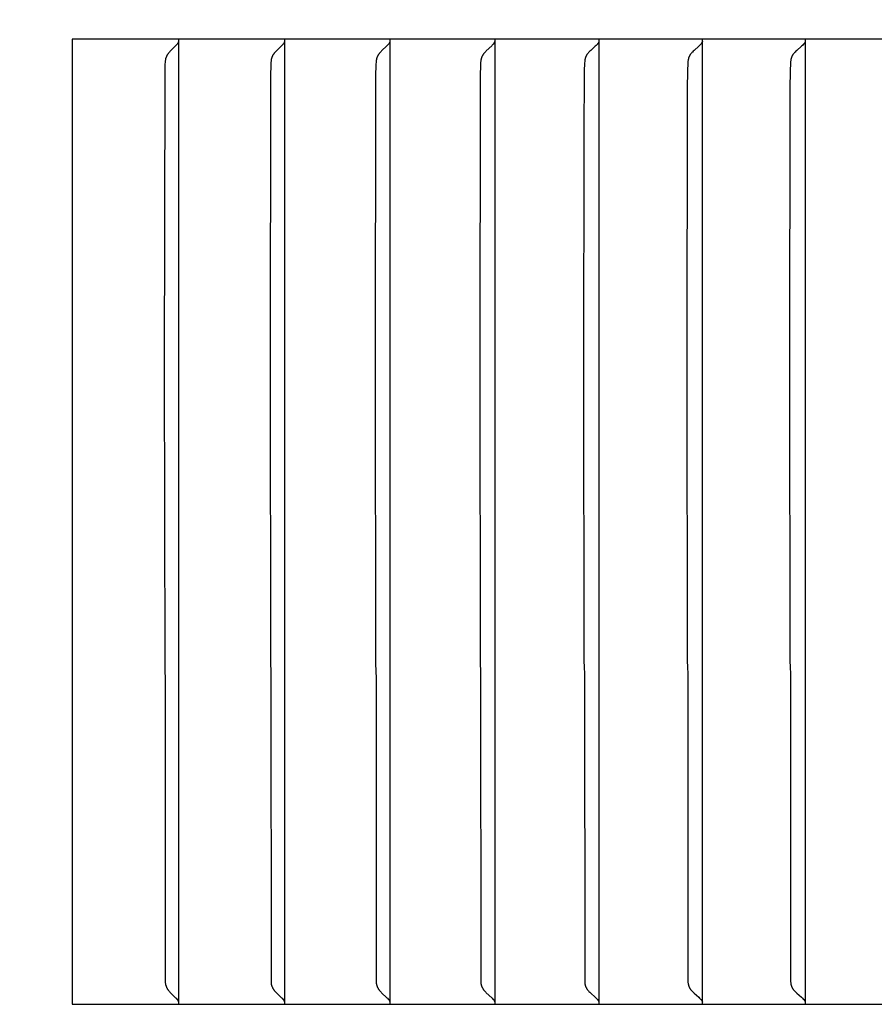
# Model space of a CAD drawing. Units: inches. Extents: x -14.7 to 32.3, y -6.4 to 49.9.
# Drawn here: x 16.3 to 17.2, y 10 to 11 of the extents above; entities that cross this region are included whole.
import ezdxf

# ---------------------------------------------------------------- set-up
doc = ezdxf.new("R2010")
doc.units = ezdxf.units.IN
doc.header["$MEASUREMENT"] = 0
doc.layers.add('Dimension (ANSI)', color=5, linetype='Continuous', lineweight=25)
doc.layers.add('PV', color=250, linetype='Continuous')
doc.styles.add('Arial', font='arial.ttf')
doc.dimstyles.new('Dimensions', dxfattribs={"dimtxt": 0.125, "dimasz": 0.125, "dimexe": 0.0625, "dimexo": 0.125, "dimgap": 0.09, "dimtad": 0, "dimtih": 1, "dimtoh": 1, "dimzin": 0, "dimdsep": 46, "dimlunit": 5, "dimtxsty": 'Arial', "dimcen": 0, "dimadec": 0, "dimazin": 0, "dimtfac": 1, "dimtofl": 0, "dimtmove": 0, "dimatfit": 3, "dimfxl": 1, "dimfrac": 2, "dimtolj": 1, "dimtzin": 0, "dimarcsym": 0})

# ---------------------------------------------------------------- blocks, each defined once
blk = doc.blocks.new('*D3')
at = {"layer": 'Defpoints', "color": 0, "transparency": 16777216}
for p in [(-10.3717, 19.4458), (23.6283, 11.2168), (-10.3717, 10.9043)]:
    blk.add_point(p, dxfattribs=at)
at = {"layer": 'Dimension (ANSI)', "color": 0, "lineweight": -2, "transparency": 16777216}
for p, q in [((-10.3717, 11.4043), (-10.3717, 19.6958)), ((23.6283, 11.7168), (23.6283, 19.6958)), ((-9.8717, 19.4458), (1.8561, 19.4458)), ((23.1283, 19.4458), (11.4005, 19.4458))]:
    blk.add_line(p, q, dxfattribs=at)
at = {"layer": 'Dimension (ANSI)', "color": 0, "transparency": 16777216}
for points in [[(-9.8717, 19.5291), (-9.8717, 19.3625), (-10.3717, 19.4458)], [(23.1283, 19.5291), (23.1283, 19.3625), (23.6283, 19.4458)]]:
    blk.add_solid(points, dxfattribs=at)
at = {"layer": 'Dimension (ANSI)', "color": 0, "transparency": 16777216, "insert": (6.6283, 19.4458), "char_height": 0.5, "attachment_point": 5, "style": 'Arial'}
blk.add_mtext('\\A1;Head Width = 34" [86.36 cm]', dxfattribs=at)

msp = doc.modelspace()

# ---------------------------------------------------------------- linework, layer by layer
at = {"layer": 'PV'}
for points in [[(16.3583, 11.0026), (16.3583, 10.0168)], [(18.0215, 11.0026), (16.3583, 11.0026)], [(16.4652, 10.9971), (16.4646, 10.9965), (16.464, 10.9958), (16.4588, 10.9908), (16.4582, 10.9901), (16.4576, 10.9895), (16.457, 10.9888), (16.4567, 10.9885), (16.4565, 10.9881), (16.4562, 10.9878), (16.456, 10.9874), (16.4557, 10.9871), (16.4555, 10.9867), (16.4554, 10.9865), (16.4552, 10.9862), (16.4551, 10.986), (16.4549, 10.9857), (16.4548, 10.9855), (16.4547, 10.9852), (16.4546, 10.985), (16.4545, 10.9847), (16.4544, 10.9844), (16.4543, 10.9842), (16.4542, 10.9839), (16.4541, 10.9836), (16.454, 10.9834), (16.4539, 10.9831), (16.4538, 10.9828), (16.4538, 10.9826), (16.4537, 10.9823), (16.4536, 10.9819), (16.4535, 10.9816), (16.4535, 10.9813), (16.4534, 10.9806), (16.4533, 10.98), (16.4533, 10.9793), (16.4531, 10.9773), (16.4528, 10.9644), (16.4524, 10.6659)], [(16.4662, 10.9985), (16.4661, 10.9983), (16.466, 10.9981), (16.4659, 10.9981), (16.4659, 10.998), (16.4658, 10.9979), (16.4657, 10.9978), (16.4657, 10.9977), (16.4656, 10.9976), (16.4655, 10.9975), (16.4655, 10.9974), (16.4654, 10.9974), (16.4653, 10.9973), (16.4652, 10.9972), (16.4652, 10.9971)], [(16.467, 11.0005), (16.4669, 11.0002), (16.4668, 11), (16.4667, 10.9997), (16.4666, 10.9995), (16.4666, 10.9992), (16.4665, 10.999), (16.4663, 10.9988), (16.4662, 10.9985)], [(16.4672, 10.9964), (16.4672, 11.0026)], [(16.4672, 10.6659), (16.4672, 10.9964)], [(16.5734, 10.9971), (16.5728, 10.9965), (16.5722, 10.9958), (16.5669, 10.9908), (16.5663, 10.9901), (16.5657, 10.9895), (16.5651, 10.9888), (16.5648, 10.9885), (16.5646, 10.9881), (16.5643, 10.9878), (16.5641, 10.9874), (16.5638, 10.9871), (16.5636, 10.9867), (16.5634, 10.9865), (16.5633, 10.9862), (16.5631, 10.986), (16.563, 10.9857), (16.5629, 10.9855), (16.5628, 10.9852), (16.5626, 10.985), (16.5625, 10.9847), (16.5624, 10.9844), (16.5623, 10.9842), (16.5622, 10.9839), (16.5621, 10.9836), (16.562, 10.9834), (16.5619, 10.9831), (16.5619, 10.9828), (16.5618, 10.9826), (16.5617, 10.9823), (16.5616, 10.9819), (16.5616, 10.9816), (16.5615, 10.9813), (16.5614, 10.9806), (16.5614, 10.98), (16.5613, 10.9793), (16.5612, 10.9773), (16.5608, 10.9644), (16.5604, 10.6659)], [(16.5745, 10.9985), (16.5744, 10.9983), (16.5743, 10.9981), (16.5742, 10.9981), (16.5741, 10.998), (16.5741, 10.9979), (16.574, 10.9978), (16.5739, 10.9977), (16.5739, 10.9976), (16.5738, 10.9975), (16.5737, 10.9974), (16.5736, 10.9974), (16.5736, 10.9973), (16.5735, 10.9972), (16.5734, 10.9971)], [(16.5752, 11.0005), (16.5752, 11.0002), (16.5751, 11), (16.575, 10.9997), (16.5749, 10.9995), (16.5748, 10.9992), (16.5747, 10.999), (16.5746, 10.9988), (16.5745, 10.9985)], [(16.5755, 10.9964), (16.5755, 11.0026)], [(16.5755, 10.6659), (16.5755, 10.9964)], [(16.681, 10.9971), (16.6804, 10.9965), (16.6798, 10.9958), (16.6744, 10.9908), (16.6738, 10.9901), (16.6732, 10.9895), (16.6726, 10.9888), (16.6723, 10.9885), (16.672, 10.9881), (16.6718, 10.9878), (16.6715, 10.9874), (16.6713, 10.9871), (16.671, 10.9867), (16.6709, 10.9865), (16.6707, 10.9862), (16.6706, 10.986), (16.6705, 10.9857), (16.6703, 10.9855), (16.6702, 10.9852), (16.6701, 10.985), (16.67, 10.9847), (16.6698, 10.9844), (16.6697, 10.9842), (16.6696, 10.9839), (16.6695, 10.9836), (16.6695, 10.9834), (16.6694, 10.9831), (16.6693, 10.9828), (16.6692, 10.9826), (16.6691, 10.9823), (16.6691, 10.9819), (16.669, 10.9816), (16.6689, 10.9813), (16.6689, 10.981), (16.6688, 10.9806), (16.6688, 10.98), (16.6687, 10.9793), (16.6686, 10.9773), (16.6682, 10.9644), (16.6678, 10.6659)], [(16.6821, 10.9985), (16.682, 10.9983), (16.682, 10.9982), (16.6819, 10.9981), (16.6818, 10.9981), (16.6818, 10.998), (16.6817, 10.9979), (16.6816, 10.9978), (16.6816, 10.9977), (16.6815, 10.9976), (16.6814, 10.9975), (16.6813, 10.9974), (16.6813, 10.9974), (16.6812, 10.9973), (16.6811, 10.9972), (16.681, 10.9971)], [(16.6829, 11.0005), (16.6828, 11.0002), (16.6827, 11), (16.6827, 10.9997), (16.6826, 10.9995), (16.6825, 10.9992), (16.6824, 10.999), (16.6823, 10.9988), (16.6822, 10.9987), (16.6821, 10.9985)], [(16.6832, 10.9964), (16.6832, 11.0026)], [(16.6832, 10.6659), (16.6832, 10.9964)], [(16.788, 10.9971), (16.7874, 10.9965), (16.7868, 10.9958), (16.7813, 10.9908), (16.7807, 10.9901), (16.78, 10.9895), (16.7795, 10.9888), (16.7792, 10.9885), (16.7789, 10.9881), (16.7786, 10.9878), (16.7784, 10.9874), (16.7781, 10.9871), (16.7779, 10.9867), (16.7777, 10.9865), (16.7776, 10.9862), (16.7774, 10.986), (16.7773, 10.9857), (16.7771, 10.9855), (16.777, 10.9852), (16.7769, 10.985), (16.7768, 10.9847), (16.7767, 10.9844), (16.7765, 10.9842), (16.7764, 10.9839), (16.7763, 10.9836), (16.7763, 10.9834), (16.7762, 10.9831), (16.7761, 10.9828), (16.776, 10.9826), (16.7759, 10.9823), (16.7759, 10.9819), (16.7758, 10.9816), (16.7757, 10.9813), (16.7757, 10.981), (16.7756, 10.9806), (16.7756, 10.98), (16.7755, 10.9793), (16.7754, 10.9773), (16.775, 10.9644), (16.7746, 10.6659)], [(16.7892, 10.9985), (16.789, 10.9983), (16.789, 10.9982), (16.7889, 10.9981), (16.7888, 10.9981), (16.7888, 10.998), (16.7887, 10.9979), (16.7886, 10.9978), (16.7886, 10.9977), (16.7885, 10.9976), (16.7884, 10.9975), (16.7883, 10.9974), (16.7883, 10.9974), (16.7882, 10.9973), (16.7881, 10.9972), (16.788, 10.9971)], [(16.7899, 11.0005), (16.7899, 11.0002), (16.7898, 11), (16.7897, 10.9997), (16.7896, 10.9995), (16.7895, 10.9992), (16.7894, 10.999), (16.7893, 10.9988), (16.7892, 10.9987), (16.7892, 10.9985)], [(16.7902, 10.9964), (16.7902, 11.0026)], [(16.7902, 10.6659), (16.7902, 10.9964)], [(16.8944, 10.9971), (16.8935, 10.9962), (16.8926, 10.9954), (16.888, 10.9912), (16.8871, 10.9903), (16.8862, 10.9894), (16.8858, 10.989), (16.8854, 10.9885), (16.885, 10.9881), (16.8846, 10.9876), (16.8845, 10.9874), (16.8843, 10.9872), (16.8841, 10.9869), (16.884, 10.9867), (16.8838, 10.9864), (16.8836, 10.9861), (16.8835, 10.9859), (16.8833, 10.9856), (16.8832, 10.9853), (16.883, 10.985), (16.8829, 10.9847), (16.8828, 10.9844), (16.8827, 10.9842), (16.8826, 10.9839), (16.8825, 10.9836), (16.8824, 10.9833), (16.8823, 10.983), (16.8823, 10.9827), (16.8822, 10.9824), (16.8821, 10.9821), (16.882, 10.9815), (16.8819, 10.9809), (16.8818, 10.9803), (16.8818, 10.9798), (16.8817, 10.9786), (16.8816, 10.9774), (16.8813, 10.9709), (16.8808, 10.9028), (16.8807, 10.6659)], [(16.8955, 10.9985), (16.8954, 10.9983), (16.8953, 10.9982), (16.8953, 10.9981), (16.8952, 10.9981), (16.8951, 10.998), (16.8951, 10.9979), (16.895, 10.9978), (16.8949, 10.9977), (16.8949, 10.9976), (16.8948, 10.9975), (16.8947, 10.9974), (16.8946, 10.9974), (16.8945, 10.9973), (16.8945, 10.9972), (16.8944, 10.9971)], [(16.8963, 11.0005), (16.8962, 11.0002), (16.8962, 11), (16.8961, 10.9997), (16.896, 10.9995), (16.8959, 10.9992), (16.8958, 10.999), (16.8957, 10.9989), (16.8956, 10.9988), (16.8956, 10.9987), (16.8955, 10.9985)], [(16.8966, 10.9964), (16.8966, 11.0026)], [(16.8966, 10.6659), (16.8966, 10.9964)], [(17.0001, 10.9971), (16.9992, 10.9962), (16.9983, 10.9954), (16.9936, 10.9912), (16.9927, 10.9903), (16.9918, 10.9894), (16.9913, 10.989), (16.9909, 10.9885), (16.9905, 10.9881), (16.9902, 10.9876), (16.99, 10.9874), (16.9898, 10.9872), (16.9897, 10.9869), (16.9895, 10.9867), (16.9893, 10.9864), (16.9891, 10.9861), (16.989, 10.9859), (16.9888, 10.9856), (16.9887, 10.9853), (16.9886, 10.985), (16.9884, 10.9847), (16.9883, 10.9845), (16.9882, 10.9842), (16.9881, 10.9839), (16.988, 10.9836), (16.9879, 10.9833), (16.9878, 10.983), (16.9878, 10.9827), (16.9877, 10.9824), (16.9876, 10.9821), (16.9875, 10.9815), (16.9874, 10.9809), (16.9873, 10.9803), (16.9873, 10.9798), (16.9871, 10.9786), (16.9871, 10.9774), (16.9867, 10.9709), (16.9864, 10.9515), (16.9862, 10.6659)], [(17.0012, 10.9985), (17.0012, 10.9984), (17.0011, 10.9983), (17.001, 10.9982), (17.001, 10.9981), (17.0009, 10.9981), (17.0008, 10.998), (17.0008, 10.9979), (17.0007, 10.9978), (17.0006, 10.9977), (17.0006, 10.9976), (17.0005, 10.9975), (17.0004, 10.9974), (17.0003, 10.9974), (17.0002, 10.9973), (17.0002, 10.9972), (17.0001, 10.9971)], [(17.002, 11.0005), (17.002, 11.0002), (17.0019, 11), (17.0018, 10.9997), (17.0017, 10.9995), (17.0016, 10.9992), (17.0015, 10.999), (17.0014, 10.9989), (17.0014, 10.9988), (17.0013, 10.9987), (17.0012, 10.9985)], [(17.0023, 10.9964), (17.0023, 11.0026)], [(17.0023, 10.6659), (17.0023, 10.9964)], [(17.1051, 10.9971), (17.1042, 10.9962), (17.1033, 10.9954), (17.0985, 10.9912), (17.0976, 10.9903), (17.0967, 10.9894), (17.0962, 10.989), (17.0958, 10.9885), (17.0954, 10.9881), (17.095, 10.9876), (17.0949, 10.9874), (17.0947, 10.9872), (17.0945, 10.9869), (17.0944, 10.9867), (17.0942, 10.9864), (17.094, 10.9861), (17.0938, 10.9859), (17.0937, 10.9856), (17.0935, 10.9853), (17.0934, 10.985), (17.0933, 10.9847), (17.0932, 10.9845), (17.0931, 10.9842), (17.093, 10.9839), (17.0929, 10.9836), (17.0928, 10.9833), (17.0927, 10.983), (17.0926, 10.9827), (17.0925, 10.9824), (17.0925, 10.9821), (17.0923, 10.9815), (17.0922, 10.9809), (17.0922, 10.9804), (17.0921, 10.9798), (17.092, 10.9786), (17.0919, 10.9774), (17.0916, 10.9709), (17.0913, 10.9515), (17.091, 10.6659)], [(17.1063, 10.9985), (17.1062, 10.9984), (17.1062, 10.9983), (17.1061, 10.9982), (17.106, 10.9981), (17.106, 10.9981), (17.1059, 10.998), (17.1058, 10.9979), (17.1057, 10.9978), (17.1057, 10.9977), (17.1056, 10.9976), (17.1055, 10.9975), (17.1054, 10.9974), (17.1054, 10.9974), (17.1053, 10.9973), (17.1052, 10.9972), (17.1051, 10.9971)], [(17.1071, 11.0005), (17.107, 11.0002), (17.1069, 11), (17.1069, 10.9997), (17.1068, 10.9995), (17.1066, 10.9992), (17.1066, 10.9991), (17.1065, 10.999), (17.1065, 10.9989), (17.1064, 10.9988), (17.1064, 10.9987), (17.1063, 10.9985)], [(17.1074, 10.9964), (17.1074, 11.0026)], [(17.1074, 10.6659), (17.1074, 10.9964)], [(16.4524, 10.6659), (16.4528, 10.3675), (16.4531, 10.3545), (16.4533, 10.3526), (16.4533, 10.0394), (16.4534, 10.0387), (16.4535, 10.0381), (16.4535, 10.0378), (16.4536, 10.0374), (16.4537, 10.0371), (16.4538, 10.0368), (16.4538, 10.0365), (16.4539, 10.0363), (16.454, 10.036), (16.4541, 10.0357), (16.4542, 10.0355), (16.4543, 10.0352), (16.4544, 10.0349), (16.4545, 10.0347), (16.4546, 10.0344), (16.4547, 10.0342), (16.4548, 10.0339), (16.4549, 10.0336), (16.4551, 10.0334), (16.4552, 10.0331), (16.4554, 10.0329), (16.4555, 10.0326), (16.4557, 10.0323), (16.456, 10.0319), (16.4562, 10.0316), (16.4565, 10.0312), (16.4567, 10.0309), (16.457, 10.0306), (16.4576, 10.0299), (16.4582, 10.0293), (16.4588, 10.0286), (16.464, 10.0235), (16.4646, 10.0229), (16.4652, 10.0222)], [(16.4672, 10.023), (16.4672, 10.6659)], [(16.5604, 10.6659), (16.5608, 10.3675), (16.5612, 10.3545), (16.5613, 10.3526), (16.5614, 10.0394), (16.5614, 10.0387), (16.5615, 10.0381), (16.5616, 10.0378), (16.5616, 10.0374), (16.5617, 10.0371), (16.5618, 10.0368), (16.5619, 10.0365), (16.5619, 10.0363), (16.562, 10.036), (16.5621, 10.0357), (16.5622, 10.0355), (16.5623, 10.0352), (16.5624, 10.0349), (16.5625, 10.0347), (16.5626, 10.0344), (16.5628, 10.0342), (16.5629, 10.0339), (16.563, 10.0336), (16.5631, 10.0334), (16.5633, 10.0331), (16.5634, 10.0329), (16.5636, 10.0326), (16.5638, 10.0323), (16.5641, 10.0319), (16.5643, 10.0316), (16.5646, 10.0312), (16.5648, 10.0309), (16.5651, 10.0306), (16.5657, 10.0299), (16.5663, 10.0293), (16.5669, 10.0286), (16.5722, 10.0235), (16.5728, 10.0229), (16.5734, 10.0222)], [(16.5755, 10.023), (16.5755, 10.6659)], [(16.6678, 10.6659), (16.6682, 10.3675), (16.6686, 10.3545), (16.6687, 10.3526), (16.6688, 10.0394), (16.6688, 10.0387), (16.6689, 10.0384), (16.6689, 10.0381), (16.669, 10.0378), (16.6691, 10.0374), (16.6691, 10.0371), (16.6692, 10.0368), (16.6693, 10.0365), (16.6694, 10.0363), (16.6695, 10.036), (16.6695, 10.0357), (16.6696, 10.0355), (16.6697, 10.0352), (16.6698, 10.0349), (16.67, 10.0347), (16.6701, 10.0344), (16.6702, 10.0342), (16.6703, 10.0339), (16.6705, 10.0336), (16.6706, 10.0334), (16.6707, 10.0331), (16.6709, 10.0329), (16.671, 10.0326), (16.6713, 10.0323), (16.6715, 10.0319), (16.6718, 10.0316), (16.672, 10.0312), (16.6723, 10.0309), (16.6726, 10.0306), (16.6732, 10.0299), (16.6738, 10.0292), (16.6744, 10.0286), (16.6798, 10.0235), (16.6804, 10.0229), (16.681, 10.0222)], [(16.6832, 10.023), (16.6832, 10.6659)], [(16.7746, 10.6659), (16.775, 10.3675), (16.7754, 10.3545), (16.7755, 10.3526), (16.7756, 10.0394), (16.7756, 10.0387), (16.7757, 10.0384), (16.7757, 10.0381), (16.7758, 10.0378), (16.7759, 10.0374), (16.7759, 10.0371), (16.776, 10.0368), (16.7761, 10.0365), (16.7762, 10.0363), (16.7763, 10.036), (16.7763, 10.0357), (16.7764, 10.0355), (16.7765, 10.0352), (16.7767, 10.0349), (16.7768, 10.0347), (16.7769, 10.0344), (16.777, 10.0342), (16.7771, 10.0339), (16.7773, 10.0336), (16.7774, 10.0334), (16.7776, 10.0331), (16.7777, 10.0329), (16.7779, 10.0326), (16.7781, 10.0323), (16.7784, 10.0319), (16.7786, 10.0316), (16.7789, 10.0312), (16.7792, 10.0309), (16.7795, 10.0306), (16.78, 10.0299), (16.7807, 10.0292), (16.7813, 10.0286), (16.7868, 10.0235), (16.7874, 10.0229), (16.788, 10.0222)], [(16.7902, 10.023), (16.7902, 10.6659)], [(16.8807, 10.6659), (16.8811, 10.3675), (16.8813, 10.361), (16.8816, 10.3545), (16.8817, 10.3533), (16.8818, 10.0396), (16.8818, 10.039), (16.8819, 10.0384), (16.882, 10.0378), (16.8821, 10.0372), (16.8822, 10.0369), (16.8823, 10.0367), (16.8823, 10.0364), (16.8824, 10.0361), (16.8825, 10.0358), (16.8826, 10.0355), (16.8827, 10.0352), (16.8828, 10.0349), (16.8829, 10.0346), (16.883, 10.0343), (16.8832, 10.0341), (16.8833, 10.0338), (16.8835, 10.0335), (16.8836, 10.0332), (16.8838, 10.0329), (16.884, 10.0327), (16.8841, 10.0324), (16.8843, 10.0322), (16.8845, 10.032), (16.8846, 10.0317), (16.885, 10.0313), (16.8854, 10.0308), (16.8858, 10.0304), (16.8862, 10.0299), (16.8871, 10.0291), (16.888, 10.0282), (16.8926, 10.024), (16.8935, 10.0231), (16.8944, 10.0222)], [(16.8966, 10.023), (16.8966, 10.6659)], [(16.9862, 10.6659), (16.9866, 10.3675), (16.9867, 10.361), (16.9871, 10.3545), (16.9871, 10.3533), (16.9873, 10.0396), (16.9873, 10.039), (16.9874, 10.0384), (16.9875, 10.0378), (16.9876, 10.0372), (16.9877, 10.0369), (16.9878, 10.0367), (16.9878, 10.0364), (16.9879, 10.0361), (16.988, 10.0358), (16.9881, 10.0355), (16.9882, 10.0352), (16.9883, 10.0349), (16.9884, 10.0346), (16.9886, 10.0343), (16.9887, 10.0341), (16.9888, 10.0338), (16.989, 10.0335), (16.9891, 10.0332), (16.9893, 10.0329), (16.9895, 10.0327), (16.9897, 10.0324), (16.9898, 10.0322), (16.99, 10.032), (16.9902, 10.0317), (16.9905, 10.0313), (16.9909, 10.0308), (16.9913, 10.0304), (16.9918, 10.0299), (16.9927, 10.0291), (16.9936, 10.0282), (16.9983, 10.024), (16.9992, 10.0231), (17.0001, 10.0222)], [(17.0023, 10.023), (17.0023, 10.6659)], [(17.091, 10.6659), (17.0914, 10.3675), (17.0916, 10.361), (17.0919, 10.3545), (17.092, 10.3533), (17.0921, 10.0396), (17.0922, 10.039), (17.0922, 10.0384), (17.0923, 10.0378), (17.0925, 10.0372), (17.0925, 10.0369), (17.0926, 10.0366), (17.0927, 10.0364), (17.0928, 10.0361), (17.0929, 10.0358), (17.093, 10.0355), (17.0931, 10.0352), (17.0932, 10.0349), (17.0933, 10.0346), (17.0934, 10.0343), (17.0935, 10.0341), (17.0937, 10.0338), (17.0938, 10.0335), (17.094, 10.0332), (17.0942, 10.0329), (17.0944, 10.0327), (17.0945, 10.0324), (17.0947, 10.0322), (17.0949, 10.032), (17.095, 10.0317), (17.0954, 10.0313), (17.0958, 10.0308), (17.0962, 10.0304), (17.0967, 10.0299), (17.0976, 10.0291), (17.0985, 10.0282), (17.1033, 10.024), (17.1042, 10.0231), (17.1051, 10.0222)], [(17.1074, 10.023), (17.1074, 10.6659)], [(16.4652, 10.0222), (16.4652, 10.0222), (16.4653, 10.0221), (16.4654, 10.022), (16.4655, 10.0219), (16.4655, 10.0219), (16.4656, 10.0218), (16.4657, 10.0217), (16.4657, 10.0216), (16.4658, 10.0215), (16.4659, 10.0214), (16.4659, 10.0213), (16.466, 10.0212), (16.4661, 10.021), (16.4662, 10.0208)], [(16.4662, 10.0208), (16.4663, 10.0206), (16.4665, 10.0204), (16.4666, 10.0201), (16.4666, 10.0199), (16.4667, 10.0197), (16.4668, 10.0194), (16.4669, 10.0192), (16.467, 10.0189)], [(16.4672, 10.0168), (16.4672, 10.023)], [(16.5734, 10.0222), (16.5735, 10.0222), (16.5736, 10.0221), (16.5736, 10.022), (16.5737, 10.0219), (16.5738, 10.0219), (16.5739, 10.0218), (16.5739, 10.0217), (16.574, 10.0216), (16.5741, 10.0215), (16.5741, 10.0214), (16.5742, 10.0213), (16.5743, 10.0212), (16.5744, 10.021), (16.5745, 10.0208)], [(16.5745, 10.0208), (16.5746, 10.0206), (16.5747, 10.0204), (16.5748, 10.0201), (16.5749, 10.0199), (16.575, 10.0197), (16.5751, 10.0194), (16.5752, 10.0192), (16.5752, 10.0189)], [(16.5755, 10.0168), (16.5755, 10.023)], [(16.681, 10.0222), (16.6811, 10.0222), (16.6812, 10.0221), (16.6813, 10.022), (16.6813, 10.0219), (16.6814, 10.0219), (16.6815, 10.0218), (16.6816, 10.0217), (16.6816, 10.0216), (16.6817, 10.0215), (16.6818, 10.0214), (16.6818, 10.0213), (16.6819, 10.0212), (16.682, 10.0211), (16.682, 10.021), (16.6821, 10.0208)], [(16.6821, 10.0208), (16.6822, 10.0207), (16.6823, 10.0206), (16.6824, 10.0204), (16.6825, 10.0201), (16.6826, 10.0199), (16.6827, 10.0197), (16.6827, 10.0194), (16.6828, 10.0192), (16.6829, 10.0189)], [(16.6832, 10.0168), (16.6832, 10.023)], [(16.788, 10.0222), (16.7881, 10.0222), (16.7882, 10.0221), (16.7883, 10.022), (16.7883, 10.0219), (16.7884, 10.0219), (16.7885, 10.0218), (16.7886, 10.0217), (16.7886, 10.0216), (16.7887, 10.0215), (16.7888, 10.0214), (16.7888, 10.0213), (16.7889, 10.0212), (16.789, 10.0211), (16.789, 10.021), (16.7892, 10.0208)], [(16.7892, 10.0208), (16.7892, 10.0207), (16.7893, 10.0206), (16.7894, 10.0204), (16.7895, 10.0201), (16.7896, 10.0199), (16.7897, 10.0197), (16.7898, 10.0194), (16.7899, 10.0192), (16.7899, 10.0189)], [(16.7902, 10.0168), (16.7902, 10.023)], [(16.8944, 10.0222), (16.8945, 10.0222), (16.8945, 10.0221), (16.8946, 10.022), (16.8947, 10.0219), (16.8948, 10.0219), (16.8949, 10.0218), (16.8949, 10.0217), (16.895, 10.0216), (16.8951, 10.0215), (16.8951, 10.0214), (16.8952, 10.0213), (16.8953, 10.0212), (16.8953, 10.0211), (16.8954, 10.021), (16.8955, 10.0208)], [(16.8955, 10.0208), (16.8956, 10.0207), (16.8956, 10.0206), (16.8957, 10.0205), (16.8958, 10.0204), (16.8959, 10.0201), (16.896, 10.0199), (16.8961, 10.0197), (16.8962, 10.0194), (16.8962, 10.0192), (16.8963, 10.0189)], [(16.8966, 10.0168), (16.8966, 10.023)], [(17.0001, 10.0222), (17.0002, 10.0222), (17.0002, 10.0221), (17.0003, 10.022), (17.0004, 10.0219), (17.0005, 10.0219), (17.0006, 10.0218), (17.0006, 10.0217), (17.0007, 10.0216), (17.0008, 10.0215), (17.0008, 10.0214), (17.0009, 10.0213), (17.001, 10.0212), (17.001, 10.0211), (17.0011, 10.021), (17.0012, 10.0209), (17.0012, 10.0208)], [(17.0012, 10.0208), (17.0013, 10.0207), (17.0014, 10.0206), (17.0014, 10.0205), (17.0015, 10.0204), (17.0016, 10.0201), (17.0017, 10.0199), (17.0018, 10.0197), (17.0019, 10.0194), (17.002, 10.0192), (17.002, 10.0189)], [(17.0023, 10.0168), (17.0023, 10.023)], [(17.1051, 10.0222), (17.1052, 10.0222), (17.1053, 10.0221), (17.1054, 10.022), (17.1054, 10.0219), (17.1055, 10.0219), (17.1056, 10.0218), (17.1057, 10.0217), (17.1057, 10.0216), (17.1058, 10.0215), (17.1059, 10.0214), (17.106, 10.0213), (17.106, 10.0212), (17.1061, 10.0211), (17.1062, 10.021), (17.1062, 10.0209), (17.1063, 10.0208)], [(17.1063, 10.0208), (17.1064, 10.0207), (17.1064, 10.0206), (17.1065, 10.0205), (17.1065, 10.0204), (17.1066, 10.0203), (17.1066, 10.0201), (17.1068, 10.0199), (17.1069, 10.0197), (17.1069, 10.0194), (17.107, 10.0192), (17.1071, 10.0189)], [(17.1074, 10.0168), (17.1074, 10.023)], [(16.3583, 10.0168), (18.0215, 10.0168)]]:
    msp.add_lwpolyline(points, dxfattribs=at)

# ---------------------------------------------------------------- dimensions: what is measured, and where the dimension line sits
at = {"layer": 'Dimension (ANSI)'}
dim = msp.add_linear_dim(base=(-10.3717, 19.4458), p1=(23.6283, 11.2168), p2=(-10.3717, 10.9043), text='Head Width = <>', dimstyle='Dimensions', override={"dimdec": 0, "dimpost": '"'}, dxfattribs=at)
dim.commit()
dim.dimension.update_dxf_attribs({"geometry": '*D3', "text_midpoint": (6.6283, 19.4458), "dimtype": 160})

doc.saveas('drawing.dxf')
